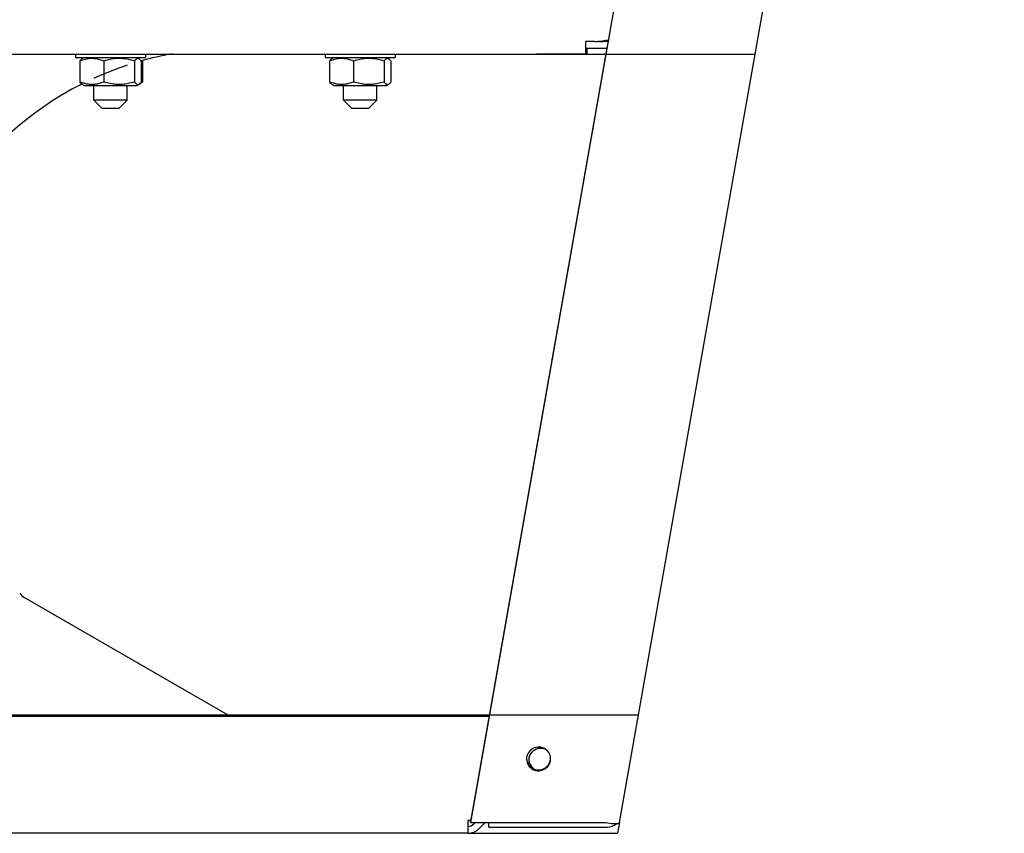
# Model space of a CAD drawing. Extents: x -917 to 2219, y -2626 to -47.
# Drawn here: x -12 to 165, y -2434 to -2288 of the extents above; entities that cross this region are included whole.
import ezdxf

# ---------------------------------------------------------------- set-up
doc = ezdxf.new("R2010")
doc.units = 0
doc.header["$MEASUREMENT"] = 0
doc.layers.get('0').update_dxf_attribs({"linetype": 'CONTINUOUS'})

msp = doc.modelspace()

# ---------------------------------------------------------------- linework, layer by layer
at = {"color": 7}
for p, q in [((69.101257, -2431.758057), (138.056946, -2040.690918)), ((95.772202, -2431.754395), (164.72789, -2040.687134)), ((69.096581, -2431.583496), (93.782089, -2291.585205)), ((91.007568, -2291.805908), (89.698517, -2291.805908)), ((89.698517, -2291.805908), (89.698517, -2291.997803)), ((91.239075, -2291.813721), (89.698517, -2291.813721)), ((89.698517, -2291.997803), (89.698517, -2294.063721)), ((91.02095, -2291.805908), (89.917282, -2291.805908)), ((93.74176, -2291.813721), (91.871582, -2291.813721)), ((92.806259, -2291.726074), (92.792976, -2291.729248)), ((92.91748, -2291.696533), (93.011742, -2291.729248)), ((93.388489, -2291.639893), (93.011742, -2291.729248)), ((93.339005, -2291.622803), (93.388489, -2291.639893)), ((89.917282, -2293.063721), (89.697983, -2293.063721)), ((93.521355, -2293.063721), (89.698517, -2293.063721)), ((89.917282, -2293.063721), (89.917282, -2294.063721)), ((-653.139282, -2294.063721), (80.91687, -2294.063721)), ((-1.713486, -2294.063477), (-1.713486, -2294.663818)), ((-1.713486, -2294.663818), (-0.514709, -2294.663818)), ((-0.954254, -2295.283691), (-0.954254, -2299.043945)), ((-0.163483, -2294.663818), (-0.575089, -2294.901367)), ((-0.514709, -2294.663818), (10.786514, -2294.663818)), ((3.336655, -2295.283691), (3.336655, -2299.043945)), ((8.827415, -2295.283691), (8.827415, -2299.043945)), ((9.109573, -2294.663818), (9.236519, -2294.663818)), ((9.236519, -2294.663818), (9.648117, -2294.901367)), ((10.027283, -2295.283691), (10.027283, -2299.043945)), ((10.264328, -2295.283691), (10.191452, -2295.230469)), ((10.264328, -2295.283691), (10.264328, -2299.043945)), ((10.786514, -2294.063477), (10.786514, -2294.663818)), ((43.034035, -2294.063477), (43.034035, -2294.663818)), ((43.034035, -2294.663818), (44.232811, -2294.663818)), ((43.793266, -2295.283691), (43.793266, -2299.043945)), ((44.58403, -2294.663818), (44.172432, -2294.901367)), ((44.232811, -2294.663818), (55.534035, -2294.663818)), ((48.084167, -2295.283691), (48.084167, -2299.043945)), ((53.574936, -2295.283691), (53.574936, -2299.043945)), ((53.857086, -2294.663818), (53.984032, -2294.663818)), ((53.984032, -2294.663818), (54.395638, -2294.901367)), ((54.774796, -2295.283691), (54.774796, -2299.043945)), ((55.534035, -2294.063477), (55.534035, -2294.663818)), ((80.91687, -2294.063721), (120.050751, -2294.063721)), ((89.698517, -2294.063721), (80.91687, -2294.063721)), ((89.917282, -2294.063721), (89.697983, -2294.063721)), ((9.236519, -2299.663818), (9.959778, -2299.246094)), ((-0.163483, -2299.663818), (-0.594849, -2299.414795)), ((-0.163483, -2299.663818), (-0.575089, -2299.42627)), ((-0.163483, -2299.663818), (9.109573, -2299.663818)), ((1.536514, -2302.313721), (1.536514, -2299.663818)), ((7.536514, -2302.313721), (7.536514, -2299.663818)), ((9.109573, -2299.663818), (9.236519, -2299.663818)), ((9.236519, -2299.663818), (9.648117, -2299.42627)), ((44.58403, -2299.663818), (44.172432, -2299.42627)), ((44.58403, -2299.663818), (53.857086, -2299.663818)), ((46.284035, -2302.313721), (46.284035, -2299.663818)), ((52.284035, -2302.313721), (52.284035, -2299.663818)), ((53.857086, -2299.663818), (53.984032, -2299.663818)), ((53.984032, -2299.663818), (54.395638, -2299.42627)), ((5.287903, -2302.313721), (1.536514, -2302.313721)), ((3.036514, -2303.813721), (1.536514, -2302.313721)), ((7.536514, -2302.313721), (5.287903, -2302.313721)), ((6.036514, -2303.813721), (7.536514, -2302.313721)), ((52.278061, -2302.313721), (46.284035, -2302.313721)), ((47.784035, -2303.813721), (46.284035, -2302.313721)), ((50.784035, -2303.813721), (52.284035, -2302.313721)), ((52.284035, -2302.313721), (52.278061, -2302.313721)), ((4.912201, -2303.813721), (3.036514, -2303.813721)), ((6.036514, -2303.813721), (4.912201, -2303.813721)), ((50.781044, -2303.813721), (47.784035, -2303.813721)), ((50.784035, -2303.813721), (50.781044, -2303.813721)), ((-11.002686, -2391.354248), (25.575699, -2412.4729)), ((-641.898193, -2412.473145), (72.466278, -2412.473145)), ((-641.859924, -2412.690186), (72.428001, -2412.690186)), ((72.466278, -2412.473145), (99.171997, -2412.473145)), ((68.58403, -2431.401367), (68.58403, -2433.673828)), ((69.128685, -2431.401367), (68.58403, -2431.401367)), ((68.58403, -2431.401367), (69.128067, -2431.401367)), ((69.101257, -2431.758057), (69.096581, -2431.583496)), ((69.101257, -2431.758057), (93.321884, -2431.756348)), ((69.101257, -2431.758057), (69.870277, -2431.758057)), ((69.644691, -2431.984619), (69.871353, -2431.758057)), ((70.528572, -2432.868408), (71.377106, -2432.02002)), ((71.728981, -2431.757813), (72.326874, -2431.757813)), ((72.327393, -2432.580566), (72.327393, -2431.757813)), ((72.327393, -2432.580566), (93.528748, -2432.580566)), ((95.772202, -2431.754395), (95.433708, -2433.673828)), ((68.58403, -2433.673828), (-638.015991, -2433.673828)), ((68.58403, -2433.673828), (95.433708, -2433.673828))]:
    msp.add_line(p, q, dxfattribs=at)
for points in [[(92.792976, -2291.729248), (92.703178, -2291.744385), (92.611328, -2291.757813), (92.422577, -2291.780029), (92.228607, -2291.796387), (92.030716, -2291.808105), (91.829811, -2291.814941), (91.626541, -2291.817871), (91.472832, -2291.817871), (91.318268, -2291.815674), (91.007568, -2291.805908)], [(93.895926, -2291.579561), (93.747651, -2291.587116), (93.605703, -2291.596903), (93.470301, -2291.608906), (93.341652, -2291.623107), (93.219954, -2291.639483), (93.105395, -2291.658009), (92.998151, -2291.678658), (92.898387, -2291.701397), (92.806257, -2291.726191)], [(3.336655, -2295.283691), (3.101303, -2295.196045), (2.877472, -2295.120361), (2.663345, -2295.055176), (2.457321, -2295), (2.25798, -2294.953613), (2.064056, -2294.915527), (1.874451, -2294.885254), (1.682007, -2294.862061), (1.492172, -2294.846436), (1.30394, -2294.838379), (1.116364, -2294.837646), (0.928406, -2294.844238), (0.739105, -2294.858398), (0.547394, -2294.879883), (0.352249, -2294.909668), (0.152557, -2294.947754), (-0.051773, -2294.994141), (-0.263016, -2295.050049), (-0.482651, -2295.116211), (-0.712418, -2295.193848), (-0.954254, -2295.283691)], [(-0.575089, -2294.901367), (-0.628555, -2294.935791), (-0.683411, -2294.978271), (-0.746582, -2295.035889), (-0.812378, -2295.10498), (-0.881363, -2295.187012), (-0.954254, -2295.283691)], [(8.827415, -2295.283691), (8.52626, -2295.196045), (8.239838, -2295.120361), (7.965836, -2295.055176), (7.702194, -2295), (7.447113, -2294.953613), (7.198959, -2294.915527), (6.956345, -2294.885254), (6.710083, -2294.862061), (6.467163, -2294.846436), (6.226303, -2294.838379), (5.986267, -2294.837646), (5.745758, -2294.844238), (5.50351, -2294.858398), (5.258209, -2294.879883), (5.008484, -2294.909668), (4.75296, -2294.947754), (4.491486, -2294.994141), (4.221176, -2295.050049), (3.940125, -2295.116211), (3.646118, -2295.193848), (3.493484, -2295.237061), (3.336655, -2295.283691)], [(9.402824, -2294.837891), (9.348015, -2294.845459), (9.292786, -2294.861084), (9.236809, -2294.88501), (9.179764, -2294.917725), (9.121262, -2294.959717), (9.060921, -2295.01123), (8.998291, -2295.073486), (8.943726, -2295.134277), (8.886894, -2295.204102), (8.827415, -2295.283691)], [(9.648125, -2294.901367), (9.701584, -2294.935791), (9.756439, -2294.978271), (9.819611, -2295.035889), (9.885406, -2295.10498), (9.954407, -2295.187012), (10.027283, -2295.283691)], [(48.084167, -2295.283691), (47.848824, -2295.196045), (47.624985, -2295.120361), (47.410858, -2295.055176), (47.204834, -2295), (47.005493, -2294.953613), (46.811569, -2294.915527), (46.621964, -2294.885254), (46.429527, -2294.862061), (46.239685, -2294.846436), (46.05146, -2294.838379), (45.863869, -2294.837646), (45.675926, -2294.844238), (45.48661, -2294.858398), (45.294914, -2294.879883), (45.099762, -2294.909668), (44.90007, -2294.947754), (44.695747, -2294.994141), (44.484505, -2295.050049), (44.264862, -2295.116211), (44.035103, -2295.193848), (43.793266, -2295.283691)], [(44.172424, -2294.901367), (44.118965, -2294.935791), (44.06411, -2294.978271), (44.000938, -2295.035889), (43.935143, -2295.10498), (43.866142, -2295.187012), (43.793266, -2295.283691)], [(53.574936, -2295.283691), (53.273773, -2295.196045), (52.987343, -2295.120361), (52.713341, -2295.055176), (52.449715, -2295), (52.194626, -2294.953613), (51.946472, -2294.915527), (51.70385, -2294.885254), (51.457603, -2294.862061), (51.214676, -2294.846436), (50.973824, -2294.838379), (50.733772, -2294.837646), (50.493271, -2294.844238), (50.251022, -2294.858398), (50.005722, -2294.879883), (49.756004, -2294.909668), (49.500473, -2294.947754), (49.239006, -2294.994141), (48.968697, -2295.050049), (48.687637, -2295.116211), (48.393623, -2295.193848), (48.240997, -2295.237061), (48.084167, -2295.283691)], [(54.150337, -2294.837891), (54.095528, -2294.845459), (54.040298, -2294.861084), (53.984329, -2294.88501), (53.927277, -2294.917725), (53.868782, -2294.959717), (53.808434, -2295.01123), (53.745804, -2295.073486), (53.691238, -2295.134277), (53.634407, -2295.204102), (53.574936, -2295.283691)], [(54.395638, -2294.901367), (54.449097, -2294.935791), (54.503952, -2294.978271), (54.567131, -2295.035889), (54.632919, -2295.10498), (54.70192, -2295.187012), (54.774796, -2295.283691)], [(-0.575089, -2299.42627), (-0.628555, -2299.391602), (-0.683411, -2299.349365), (-0.746582, -2299.291748), (-0.812378, -2299.222656), (-0.881363, -2299.140381), (-0.954254, -2299.043945)], [(3.336655, -2299.043945), (3.101303, -2299.131592), (2.877472, -2299.207275), (2.663345, -2299.272217), (2.457321, -2299.327637), (2.25798, -2299.374023), (2.064056, -2299.412109), (1.874451, -2299.442139), (1.682007, -2299.465576), (1.492172, -2299.481201), (1.30394, -2299.489258), (1.116364, -2299.48999), (0.928406, -2299.483398), (0.739105, -2299.469238), (0.547394, -2299.44751), (0.352249, -2299.417969), (0.152557, -2299.379883), (-0.051773, -2299.333496), (-0.263016, -2299.277344), (-0.482651, -2299.211182), (-0.712418, -2299.133789), (-0.954254, -2299.043945)], [(8.827415, -2299.043945), (8.52626, -2299.131592), (8.239838, -2299.207275), (7.965836, -2299.272217), (7.702194, -2299.327637), (7.447113, -2299.374023), (7.198959, -2299.412109), (6.956345, -2299.442139), (6.710083, -2299.465576), (6.467163, -2299.481201), (6.226303, -2299.489258), (5.986267, -2299.48999), (5.745758, -2299.483398), (5.50351, -2299.469238), (5.258209, -2299.44751), (5.008484, -2299.417969), (4.75296, -2299.379883), (4.491486, -2299.333496), (4.221176, -2299.277344), (3.940125, -2299.211182), (3.646118, -2299.133789), (3.493484, -2299.090576), (3.336655, -2299.043945)], [(9.402824, -2299.489746), (9.348015, -2299.482178), (9.292786, -2299.466553), (9.236809, -2299.442383), (9.179764, -2299.409668), (9.121262, -2299.36792), (9.060921, -2299.316406), (8.998291, -2299.25415), (8.943726, -2299.193359), (8.886894, -2299.123535), (8.827415, -2299.043945)], [(9.648125, -2299.42627), (9.701584, -2299.391602), (9.756439, -2299.349365), (9.819611, -2299.291748), (9.885406, -2299.222656), (9.954407, -2299.140381), (10.027283, -2299.043945)], [(44.172424, -2299.42627), (44.118965, -2299.391602), (44.06411, -2299.349365), (44.000938, -2299.291748), (43.935143, -2299.222656), (43.866142, -2299.140381), (43.793266, -2299.043945)], [(48.084167, -2299.043945), (47.848824, -2299.131592), (47.624985, -2299.207275), (47.410858, -2299.272217), (47.204834, -2299.327637), (47.005493, -2299.374023), (46.811569, -2299.412109), (46.621964, -2299.442139), (46.429527, -2299.465576), (46.239685, -2299.481201), (46.05146, -2299.489258), (45.863869, -2299.48999), (45.675926, -2299.483398), (45.48661, -2299.469238), (45.294914, -2299.44751), (45.099762, -2299.417969), (44.90007, -2299.379883), (44.695747, -2299.333496), (44.484505, -2299.277344), (44.264862, -2299.211182), (44.035103, -2299.133789), (43.793266, -2299.043945)], [(53.574936, -2299.043945), (53.273773, -2299.131592), (52.987343, -2299.207275), (52.713341, -2299.272217), (52.449715, -2299.327637), (52.194626, -2299.374023), (51.946472, -2299.412109), (51.70385, -2299.442139), (51.457603, -2299.465576), (51.214676, -2299.481201), (50.973824, -2299.489258), (50.733772, -2299.48999), (50.493271, -2299.483398), (50.251022, -2299.469238), (50.005722, -2299.44751), (49.756004, -2299.417969), (49.500473, -2299.379883), (49.239006, -2299.333496), (48.968697, -2299.277344), (48.687637, -2299.211182), (48.393623, -2299.133789), (48.240997, -2299.090576), (48.084167, -2299.043945)], [(54.150337, -2299.489746), (54.095528, -2299.482178), (54.040298, -2299.466553), (53.984329, -2299.442383), (53.927277, -2299.409668), (53.868782, -2299.36792), (53.808434, -2299.316406), (53.745804, -2299.25415), (53.691238, -2299.193359), (53.634407, -2299.123535), (53.574936, -2299.043945)], [(54.395638, -2299.42627), (54.449097, -2299.391602), (54.503952, -2299.349365), (54.567131, -2299.291748), (54.632919, -2299.222656), (54.70192, -2299.140381), (54.774796, -2299.043945)], [(83.41051, -2420.290194), (83.382788, -2420.002559), (83.315547, -2419.721352), (83.210038, -2419.451811), (83.068228, -2419.198959), (82.892758, -2418.967505), (82.686897, -2418.76176), (82.45448, -2418.585558), (82.199835, -2418.44218), (81.927707, -2418.334298), (81.643165, -2418.26392), (81.351509, -2418.232359), (81.058172, -2418.240202), (80.768619, -2418.287302), (80.488243, -2418.372783), (80.222268, -2418.495053), (79.975647, -2418.651832), (79.752976, -2418.840202), (79.558401, -2419.056653), (79.395548, -2419.297152), (79.26745, -2419.557221), (79.176493, -2419.832014), (79.124372, -2420.116412), (79.112058, -2420.405118)], [(82.55349, -2418.654679), (82.285234, -2418.55075), (82.00527, -2418.483096), (81.718633, -2418.452934), (81.430475, -2418.460805), (81.145976, -2418.506569), (80.870251, -2418.589402), (80.608257, -2418.707816), (80.364703, -2418.859681), (80.143968, -2419.042268), (79.950021, -2419.252294), (79.786347, -2419.485984), (79.65589, -2419.739136), (79.560993, -2420.0072), (79.503365, -2420.285356), (79.484039, -2420.568604)], [(82.554099, -2418.654963), (82.273685, -2418.547171), (81.980731, -2418.479004), (81.680981, -2418.451799), (81.380311, -2418.466089), (81.084615, -2418.521594), (80.799688, -2418.617226), (80.531117, -2418.751111), (80.284167, -2418.920623), (80.063677, -2419.12244), (79.873971, -2419.352606), (79.718766, -2419.606609), (79.601106, -2419.879469), (79.523297, -2420.165839), (79.486864, -2420.460103)], [(79.111553, -2420.318177), (79.151281, -2420.604251), (79.230178, -2420.882308), (79.346776, -2421.147175), (79.498906, -2421.393924), (79.683737, -2421.617965), (79.897831, -2421.815129), (80.137205, -2421.981747), (80.397405, -2422.114722), (80.67359, -2422.211577), (80.960622, -2422.270511), (81.25316, -2422.290429), (81.545763, -2422.270958), (81.832986, -2422.212462), (82.109486, -2422.116029), (82.370118, -2421.983453), (82.610033, -2421.8172), (82.824769, -2421.620363), (83.010329, -2421.396605), (83.163262, -2421.150089), (83.280723, -2420.885401)], [(79.112058, -2420.405118), (79.138192, -2420.683103), (79.201249, -2420.955254), (79.300134, -2421.216837), (79.433125, -2421.463305), (79.597911, -2421.69037), (79.791626, -2421.894083), (80.0109, -2422.070901), (80.25192, -2422.21775), (80.510494, -2422.332075), (80.782125, -2422.411888), (81.06209, -2422.455801), (81.345519, -2422.463051), (81.627483, -2422.43351), (81.903079, -2422.367694), (82.167512, -2422.266746), (82.416185, -2422.132423), (82.644773, -2421.96706), (82.849299, -2421.773533), (83.026208, -2421.555208), (83.172423, -2421.315882), (83.285399, -2421.059717)], [(79.484039, -2420.568604), (79.48926, -2420.716065), (79.504896, -2420.86281), (79.530873, -2421.008126), (79.567063, -2421.151308), (79.613291, -2421.291659), (79.669333, -2421.4285), (79.734916, -2421.561164), (79.809722, -2421.689008), (79.893387, -2421.811411)], [(79.486595, -2420.454773), (79.510598, -2420.683335), (79.55961, -2420.907988), (79.633054, -2421.126089), (79.730064, -2421.335067), (79.849498, -2421.532462), (79.98995, -2421.715949), (80.149766, -2421.883366), (80.327062, -2422.032743), (80.519752, -2422.162319)], [(79.486864, -2420.460063), (79.511384, -2420.688176), (79.560818, -2420.912339), (79.634587, -2421.129919), (79.731824, -2421.338364), (79.851388, -2421.535226), (79.991875, -2421.718195), (80.151638, -2421.885123), (80.3288, -2422.034051), (80.521282, -2422.163231)], [(83.280723, -2420.885401), (83.305864, -2420.812046), (83.328266, -2420.737838), (83.347899, -2420.662876), (83.364737, -2420.587259), (83.378757, -2420.511089), (83.38994, -2420.434467), (83.398273, -2420.357496), (83.403742, -2420.28028), (83.406342, -2420.20292)], [(83.285399, -2421.059717), (83.31349, -2420.977135), (83.33811, -2420.893487), (83.359216, -2420.808917), (83.376775, -2420.723566), (83.390754, -2420.637579), (83.401132, -2420.551102), (83.407891, -2420.464281), (83.411018, -2420.377263), (83.41051, -2420.290194)], [(93.321873, -2431.756198), (93.664559, -2431.810289), (94.000346, -2431.854838), (94.322701, -2431.888979), (94.625347, -2431.912046), (94.902396, -2431.923591), (95.148454, -2431.923389), (95.358732, -2431.911444), (95.529137, -2431.887989), (95.656353, -2431.85348), (95.737903, -2431.808588), (95.7722, -2431.754188)], [(95.221778, -2431.92075), (95.329229, -2431.914011), (95.426081, -2431.904155), (95.511827, -2431.891233), (95.586015, -2431.875313), (95.648257, -2431.856478), (95.698226, -2431.834828), (95.735659, -2431.810475), (95.76036, -2431.783548), (95.7722, -2431.754188)]]:
    msp.add_lwpolyline(points, dxfattribs=at)
for centre, radius, start, end in [((91.988449, -2285.512695), 6.301031, 271.124185, 279.347289), ((94.064941, -2293.969971), 2.426258, 102.680194, 106.189067), ((25.898453, -2351.525879), 58.445534, 100.174144, 105.760986), ((9.42131, -2295.266113), 0.42912, 58.125476, 92.470687), ((54.168823, -2295.266113), 0.42912, 58.125476, 92.470687), ((26.033974, -2352.063721), 58.999748, 108.271414, 114.532805), ((8.842339, -2297.322266), 2.22489, 294.086331, 300.148241), ((8.379196, -2296.537842), 3.135914, 300.267769, 306.950786), ((26.033974, -2352.063721), 58.99987, 116.828761, 177.678751), ((9.42131, -2299.061279), 0.42912, 267.529313, 301.874524), ((54.168823, -2299.061279), 0.42912, 267.529313, 301.874524), ((-10.002686, -2389.622314), 1.999995, 209.999962, 240.000038), ((68.58403, -2430.923828), 1.5, 270.000001, 314.99999), ((68.58403, -2430.923828), 2.75, 270.000001, 314.99999), ((72.437759, -2433.080566), 1.5, 118.130841, 135), ((93.528748, -2430.080566), 2.5, 270.000001, 312.600956)]:
    msp.add_arc(centre, radius, start, end, dxfattribs=at)

doc.saveas('drawing.dxf')
